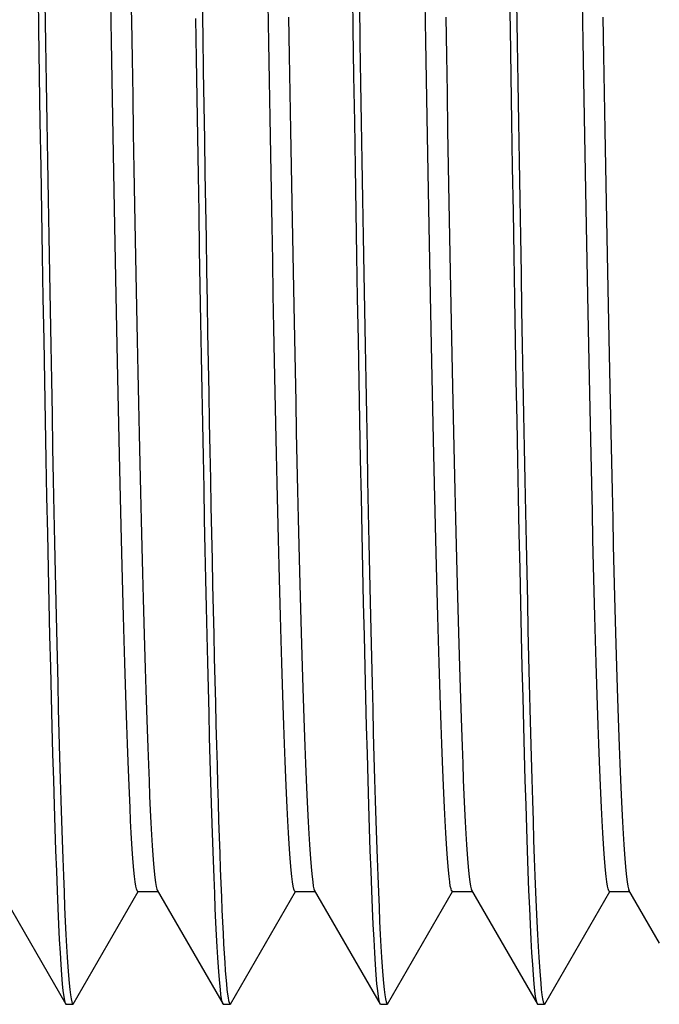
# Model space of a CAD drawing. Extents: x 553 to 761, y 89 to 293.
# Drawn here: x 577 to 577, y 203 to 204 of the extents above; entities that cross this region are included whole.
import ezdxf

# ---------------------------------------------------------------- set-up
doc = ezdxf.new("R2010")
doc.units = 0
doc.layers.add('AL-USBUA-004', color=7, linetype='CONTINUOUS')
doc.layers.add('DEFAULT', color=7, linetype='CONTINUOUS')

# ---------------------------------------------------------------- blocks, each defined once
blk = doc.blocks.new('SE14')
at = {"layer": 'AL-USBUA-004', "color": 7, "linetype": 'CONTINUOUS'}
for p, q in [((7.23953, 8.58995), (7.23995, 8.56255)), ((7.29314, 8.5895), (7.29352, 8.56726)), ((7.42093, 8.58995), (7.42135, 8.56255)), ((7.51163, 8.58995), (7.51205, 8.56255)), ((7.24367, 8.57788), (7.24403, 8.55457)), ((7.28207, 8.55546), (7.28169, 8.5778)), ((7.33437, 8.57858), (7.33469, 8.55827)), ((7.37278, 8.5548), (7.3724, 8.57705)), ((7.42507, 8.57788), (7.42543, 8.55457)), ((7.46347, 8.55546), (7.46309, 8.5778)), ((7.51577, 8.57788), (7.51613, 8.55457)), ((7.55417, 8.55546), (7.55379, 8.5778)), ((7.29352, 8.56726), (7.2939, 8.54534)), ((7.33054, 8.56853), (7.3309, 8.54549)), ((7.3842, 8.56931), (7.38458, 8.5473)), ((7.4749, 8.56931), (7.47528, 8.5473)), ((7.5656, 8.56931), (7.56598, 8.5473)), ((7.23995, 8.56255), (7.24038, 8.53554)), ((7.33469, 8.55827), (7.33501, 8.53819)), ((7.42135, 8.56255), (7.42178, 8.53554)), ((7.51205, 8.56255), (7.51248, 8.53554)), ((7.24403, 8.55457), (7.2444, 8.53156)), ((7.28245, 8.53344), (7.28207, 8.55546)), ((7.37316, 8.53288), (7.37278, 8.5548)), ((7.42543, 8.55457), (7.4258, 8.53156)), ((7.46385, 8.53344), (7.46347, 8.55546)), ((7.51613, 8.55457), (7.5165, 8.53156)), ((7.55455, 8.53344), (7.55417, 8.55546)), ((7.38458, 8.5473), (7.38495, 8.52562)), ((7.47528, 8.5473), (7.47565, 8.52562)), ((7.56598, 8.5473), (7.56635, 8.52562)), ((7.2939, 8.54534), (7.29428, 8.52375)), ((7.3309, 8.54549), (7.33126, 8.52276)), ((7.24038, 8.53554), (7.2408, 8.50896)), ((7.33501, 8.53819), (7.33532, 8.51835)), ((7.42178, 8.53554), (7.4222, 8.50896)), ((7.51248, 8.53554), (7.5129, 8.50896)), ((7.2444, 8.53156), (7.24477, 8.50887)), ((7.28284, 8.51176), (7.28245, 8.53344)), ((7.37354, 8.51131), (7.37316, 8.53288)), ((7.4258, 8.53156), (7.42617, 8.50887)), ((7.46424, 8.51176), (7.46385, 8.53344)), ((7.5165, 8.53156), (7.51687, 8.50887)), ((7.55494, 8.51176), (7.55455, 8.53344)), ((7.38495, 8.52562), (7.38533, 8.50427)), ((7.47565, 8.52562), (7.47603, 8.50427)), ((7.56635, 8.52562), (7.56673, 8.50427)), ((7.29428, 8.52375), (7.29465, 8.50252)), ((7.33126, 8.52276), (7.33163, 8.50036)), ((7.33532, 8.51835), (7.33564, 8.49876)), ((7.2408, 8.50896), (7.24123, 8.48282)), ((7.24477, 8.50887), (7.24514, 8.48649)), ((7.28322, 8.49044), (7.28284, 8.51176)), ((7.37392, 8.4901), (7.37354, 8.51131)), ((7.4222, 8.50896), (7.42263, 8.48282)), ((7.42617, 8.50887), (7.42654, 8.48649)), ((7.46462, 8.49044), (7.46424, 8.51176)), ((7.5129, 8.50896), (7.51333, 8.48282)), ((7.51687, 8.50887), (7.51724, 8.48649)), ((7.55532, 8.49044), (7.55494, 8.51176)), ((7.29465, 8.50252), (7.29503, 8.48164)), ((7.38533, 8.50427), (7.3857, 8.48328)), ((7.47603, 8.50427), (7.4764, 8.48328)), ((7.56673, 8.50427), (7.5671, 8.48328)), ((7.33163, 8.50036), (7.33199, 8.47831)), ((7.33564, 8.49876), (7.33596, 8.47945)), ((7.28361, 8.46948), (7.28322, 8.49044)), ((7.3743, 8.46926), (7.37392, 8.4901)), ((7.46501, 8.46948), (7.46462, 8.49044)), ((7.55571, 8.46948), (7.55532, 8.49044)), ((7.24514, 8.48649), (7.24551, 8.46446)), ((7.42654, 8.48649), (7.42691, 8.46446)), ((7.51724, 8.48649), (7.51761, 8.46446)), ((7.24123, 8.48282), (7.24165, 8.45715)), ((7.29503, 8.48164), (7.29541, 8.46114)), ((7.33596, 8.47945), (7.33628, 8.46041)), ((7.3857, 8.48328), (7.38608, 8.46265)), ((7.42263, 8.48282), (7.42305, 8.45715)), ((7.4764, 8.48328), (7.47678, 8.46265)), ((7.51333, 8.48282), (7.51375, 8.45715)), ((7.5671, 8.48328), (7.56748, 8.46265)), ((7.33199, 8.47831), (7.33236, 8.45662)), ((7.28399, 8.44891), (7.28361, 8.46948)), ((7.37468, 8.44881), (7.3743, 8.46926)), ((7.46539, 8.44891), (7.46501, 8.46948)), ((7.55609, 8.44891), (7.55571, 8.46948)), ((7.24551, 8.46446), (7.24588, 8.44278)), ((7.38608, 8.46265), (7.38646, 8.44241)), ((7.42691, 8.46446), (7.42728, 8.44278)), ((7.47678, 8.46265), (7.47716, 8.44241)), ((7.51761, 8.46446), (7.51798, 8.44278)), ((7.56748, 8.46265), (7.56786, 8.44241)), ((7.24165, 8.45715), (7.24208, 8.43198)), ((7.29541, 8.46114), (7.29578, 8.44102)), ((7.33236, 8.45662), (7.33272, 8.43531)), ((7.33628, 8.46041), (7.33659, 8.44167)), ((7.42305, 8.45715), (7.42348, 8.43198)), ((7.51375, 8.45715), (7.51418, 8.43198)), ((7.28437, 8.42874), (7.28399, 8.44891)), ((7.37506, 8.42876), (7.37468, 8.44881)), ((7.46577, 8.42874), (7.46539, 8.44891)), ((7.55647, 8.42874), (7.55609, 8.44891)), ((7.24588, 8.44278), (7.24625, 8.42148)), ((7.29578, 8.44102), (7.29616, 8.4213)), ((7.33659, 8.44167), (7.33691, 8.42322)), ((7.38646, 8.44241), (7.38683, 8.42257)), ((7.42728, 8.44278), (7.42765, 8.42148)), ((7.47716, 8.44241), (7.47753, 8.42257)), ((7.51798, 8.44278), (7.51835, 8.42148)), ((7.56786, 8.44241), (7.56823, 8.42257)), ((7.33272, 8.43531), (7.33308, 8.41439)), ((7.24208, 8.43198), (7.24251, 8.40732)), ((7.28475, 8.409), (7.28437, 8.42874)), ((7.37544, 8.40912), (7.37506, 8.42876)), ((7.42348, 8.43198), (7.42391, 8.40732)), ((7.46615, 8.409), (7.46577, 8.42874)), ((7.51418, 8.43198), (7.51461, 8.40732)), ((7.55685, 8.409), (7.55647, 8.42874)), ((7.33691, 8.42322), (7.33723, 8.40507)), ((7.38683, 8.42257), (7.38721, 8.40315)), ((7.47753, 8.42257), (7.47791, 8.40315)), ((7.56823, 8.42257), (7.56861, 8.40315)), ((7.24625, 8.42148), (7.24662, 8.40056)), ((7.29616, 8.4213), (7.29654, 8.40199)), ((7.42765, 8.42148), (7.42802, 8.40056)), ((7.51835, 8.42148), (7.51872, 8.40056)), ((7.33308, 8.41439), (7.33345, 8.39387)), ((7.24251, 8.40732), (7.24293, 8.3832)), ((7.28514, 8.38969), (7.28475, 8.409)), ((7.33723, 8.40507), (7.33755, 8.38723)), ((7.37582, 8.3899), (7.37544, 8.40912)), ((7.42391, 8.40732), (7.42433, 8.3832)), ((7.46654, 8.38969), (7.46615, 8.409)), ((7.51461, 8.40732), (7.51503, 8.3832)), ((7.55724, 8.38969), (7.55685, 8.409)), ((7.24662, 8.40056), (7.24699, 8.38004)), ((7.29654, 8.40199), (7.29691, 8.3831)), ((7.38721, 8.40315), (7.38758, 8.38416)), ((7.42802, 8.40056), (7.42839, 8.38004)), ((7.47791, 8.40315), (7.47828, 8.38416)), ((7.51872, 8.40056), (7.51909, 8.38004)), ((7.56861, 8.40315), (7.56898, 8.38416)), ((7.33345, 8.39387), (7.33381, 8.37375)), ((7.28552, 8.37084), (7.28514, 8.38969)), ((7.3762, 8.37112), (7.37582, 8.3899)), ((7.46692, 8.37084), (7.46654, 8.38969)), ((7.55762, 8.37084), (7.55724, 8.38969)), ((7.24293, 8.3832), (7.24336, 8.35965)), ((7.29691, 8.3831), (7.29729, 8.36464)), ((7.33755, 8.38723), (7.33787, 8.36971)), ((7.38758, 8.38416), (7.38796, 8.36562)), ((7.42433, 8.3832), (7.42476, 8.35965)), ((7.47828, 8.38416), (7.47866, 8.36562)), ((7.51503, 8.3832), (7.51546, 8.35965)), ((7.56898, 8.38416), (7.56936, 8.36562)), ((7.24699, 8.38004), (7.24736, 8.35993)), ((7.42839, 8.38004), (7.42876, 8.35993)), ((7.51909, 8.38004), (7.51946, 8.35993)), ((7.2859, 8.35246), (7.28552, 8.37084)), ((7.33381, 8.37375), (7.33417, 8.35406)), ((7.37658, 8.35279), (7.3762, 8.37112)), ((7.4673, 8.35246), (7.46692, 8.37084)), ((7.558, 8.35246), (7.55762, 8.37084)), ((7.33787, 8.36971), (7.33818, 8.3525)), ((7.38796, 8.36562), (7.38834, 8.34755)), ((7.47866, 8.36562), (7.47904, 8.34755)), ((7.56936, 8.36562), (7.56974, 8.34755)), ((7.24336, 8.35965), (7.24378, 8.33668)), ((7.24736, 8.35993), (7.24773, 8.34025)), ((7.29729, 8.36464), (7.29766, 8.34663)), ((7.42476, 8.35965), (7.42518, 8.33668)), ((7.42876, 8.35993), (7.42913, 8.34025)), ((7.51546, 8.35965), (7.51588, 8.33668)), ((7.51946, 8.35993), (7.51983, 8.34025)), ((7.33417, 8.35406), (7.33453, 8.33479)), ((7.28628, 8.33456), (7.2859, 8.35246)), ((7.33818, 8.3525), (7.3385, 8.33563)), ((7.37696, 8.33492), (7.37658, 8.35279)), ((7.46768, 8.33456), (7.4673, 8.35246)), ((7.55838, 8.33456), (7.558, 8.35246)), ((7.29766, 8.34663), (7.29804, 8.32907)), ((7.38834, 8.34755), (7.38871, 8.32996)), ((7.47904, 8.34755), (7.47941, 8.32996)), ((7.56974, 8.34755), (7.57011, 8.32996)), ((7.24378, 8.33668), (7.24421, 8.31433)), ((7.24773, 8.34025), (7.2481, 8.32102)), ((7.42518, 8.33668), (7.42561, 8.31433)), ((7.42913, 8.34025), (7.4295, 8.32102)), ((7.51588, 8.33668), (7.51631, 8.31433)), ((7.51983, 8.34025), (7.5202, 8.32102)), ((7.28666, 8.31717), (7.28628, 8.33456)), ((7.33453, 8.33479), (7.33489, 8.31596)), ((7.3385, 8.33563), (7.33882, 8.3191)), ((7.37734, 8.31752), (7.37696, 8.33492)), ((7.46806, 8.31717), (7.46768, 8.33456)), ((7.55876, 8.31717), (7.55838, 8.33456)), ((7.29804, 8.32907), (7.29842, 8.31198)), ((7.38871, 8.32996), (7.38909, 8.31286)), ((7.47941, 8.32996), (7.47979, 8.31286)), ((7.57011, 8.32996), (7.57049, 8.31286)), ((7.2481, 8.32102), (7.24846, 8.30225)), ((7.4295, 8.32102), (7.42986, 8.30225)), ((7.5202, 8.32102), (7.52056, 8.30225)), ((7.24421, 8.31433), (7.24464, 8.29261)), ((7.28703, 8.3003), (7.28666, 8.31717)), ((7.33489, 8.31596), (7.33525, 8.29758)), ((7.33882, 8.3191), (7.33914, 8.30291)), ((7.37772, 8.30061), (7.37734, 8.31752)), ((7.42561, 8.31433), (7.42604, 8.29261)), ((7.46843, 8.3003), (7.46806, 8.31717)), ((7.51631, 8.31433), (7.51674, 8.29261)), ((7.55913, 8.3003), (7.55876, 8.31717)), ((7.29842, 8.31198), (7.29879, 8.29538)), ((7.38909, 8.31286), (7.38947, 8.29629)), ((7.47979, 8.31286), (7.48017, 8.29629)), ((7.57049, 8.31286), (7.57087, 8.29629)), ((7.33914, 8.30291), (7.33946, 8.28707)), ((7.24846, 8.30225), (7.24883, 8.28395)), ((7.28741, 8.28396), (7.28703, 8.3003)), ((7.33525, 8.29758), (7.33561, 8.27967)), ((7.37811, 8.2842), (7.37772, 8.30061)), ((7.42986, 8.30225), (7.43023, 8.28395)), ((7.46881, 8.28396), (7.46843, 8.3003)), ((7.52056, 8.30225), (7.52093, 8.28395)), ((7.55951, 8.28396), (7.55913, 8.3003)), ((7.24464, 8.29261), (7.24507, 8.27156)), ((7.29879, 8.29538), (7.29917, 8.27927)), ((7.38947, 8.29629), (7.38985, 8.28024)), ((7.42604, 8.29261), (7.42647, 8.27156)), ((7.48017, 8.29629), (7.48055, 8.28024)), ((7.51674, 8.29261), (7.51717, 8.27156)), ((7.57087, 8.29629), (7.57125, 8.28024)), ((7.33946, 8.28707), (7.33978, 8.27158)), ((7.24883, 8.28395), (7.24919, 8.26615)), ((7.28779, 8.26815), (7.28741, 8.28396)), ((7.37849, 8.2683), (7.37811, 8.2842)), ((7.38985, 8.28024), (7.39022, 8.2647)), ((7.43023, 8.28395), (7.43059, 8.26615)), ((7.46919, 8.26815), (7.46881, 8.28396)), ((7.48055, 8.28024), (7.48092, 8.2647)), ((7.52093, 8.28395), (7.52129, 8.26615)), ((7.55989, 8.26815), (7.55951, 8.28396)), ((7.57125, 8.28024), (7.57162, 8.2647)), ((7.29917, 8.27927), (7.29955, 8.26366)), ((7.33561, 8.27967), (7.33597, 8.26222)), ((7.24507, 8.27156), (7.2455, 8.25119)), ((7.33978, 8.27158), (7.34009, 8.25647)), ((7.42647, 8.27156), (7.4269, 8.25119)), ((7.51717, 8.27156), (7.5176, 8.25119)), ((7.24919, 8.26615), (7.24956, 8.24884)), ((7.28816, 8.25285), (7.28779, 8.26815)), ((7.29955, 8.26366), (7.29992, 8.24858)), ((7.37887, 8.25292), (7.37849, 8.2683)), ((7.39022, 8.2647), (7.3906, 8.24966)), ((7.43059, 8.26615), (7.43096, 8.24884)), ((7.46956, 8.25285), (7.46919, 8.26815)), ((7.48092, 8.2647), (7.4813, 8.24966)), ((7.52129, 8.26615), (7.52166, 8.24884)), ((7.56026, 8.25285), (7.55989, 8.26815)), ((7.57162, 8.2647), (7.572, 8.24966)), ((7.33597, 8.26222), (7.33633, 8.24525)), ((7.28854, 8.23807), (7.28816, 8.25285)), ((7.34009, 8.25647), (7.34041, 8.24172)), ((7.37925, 8.23808), (7.37887, 8.25292)), ((7.46994, 8.23807), (7.46956, 8.25285)), ((7.56064, 8.23807), (7.56026, 8.25285)), ((7.2455, 8.25119), (7.24593, 8.23152)), ((7.24956, 8.24884), (7.24992, 8.23206)), ((7.29992, 8.24858), (7.3003, 8.23402)), ((7.3906, 8.24966), (7.39098, 8.23513)), ((7.4269, 8.25119), (7.42733, 8.23152)), ((7.43096, 8.24884), (7.43132, 8.23206)), ((7.4813, 8.24966), (7.48168, 8.23513)), ((7.5176, 8.25119), (7.51803, 8.23152)), ((7.52166, 8.24884), (7.52202, 8.23206)), ((7.572, 8.24966), (7.57238, 8.23513)), ((7.33633, 8.24525), (7.33669, 8.22878)), ((7.34041, 8.24172), (7.34073, 8.22735)), ((7.28893, 8.22382), (7.28854, 8.23807)), ((7.37963, 8.22379), (7.37925, 8.23808)), ((7.39098, 8.23513), (7.39136, 8.22113)), ((7.47033, 8.22382), (7.46994, 8.23807)), ((7.48168, 8.23513), (7.48206, 8.22113)), ((7.56103, 8.22382), (7.56064, 8.23807)), ((7.57238, 8.23513), (7.57276, 8.22113)), ((7.24593, 8.23152), (7.24637, 8.21259)), ((7.24992, 8.23206), (7.25028, 8.21581)), ((7.3003, 8.23402), (7.30068, 8.22001)), ((7.33669, 8.22878), (7.33705, 8.21281)), ((7.42733, 8.23152), (7.42777, 8.21259)), ((7.43132, 8.23206), (7.43168, 8.21581)), ((7.51803, 8.23152), (7.51847, 8.21259)), ((7.52202, 8.23206), (7.52238, 8.21581)), ((7.28931, 8.21012), (7.28893, 8.22382)), ((7.34073, 8.22735), (7.34105, 8.21337)), ((7.38001, 8.21006), (7.37963, 8.22379)), ((7.47071, 8.21012), (7.47033, 8.22382)), ((7.56141, 8.21012), (7.56103, 8.22382)), ((7.30068, 8.22001), (7.30106, 8.20656)), ((7.39136, 8.22113), (7.39173, 8.20766)), ((7.48206, 8.22113), (7.48243, 8.20766)), ((7.57276, 8.22113), (7.57313, 8.20766)), ((7.24637, 8.21259), (7.2468, 8.1944)), ((7.25028, 8.21581), (7.25064, 8.20011)), ((7.33705, 8.21281), (7.33742, 8.19735)), ((7.34105, 8.21337), (7.34136, 8.19979)), ((7.42777, 8.21259), (7.4282, 8.1944)), ((7.43168, 8.21581), (7.43204, 8.20011)), ((7.51847, 8.21259), (7.5189, 8.1944)), ((7.52238, 8.21581), (7.52274, 8.20011)), ((7.28969, 8.19698), (7.28931, 8.21012)), ((7.30106, 8.20656), (7.30144, 8.19368)), ((7.38039, 8.19692), (7.38001, 8.21006)), ((7.39173, 8.20766), (7.39211, 8.19475)), ((7.47109, 8.19698), (7.47071, 8.21012)), ((7.48243, 8.20766), (7.48281, 8.19475)), ((7.56179, 8.19698), (7.56141, 8.21012)), ((7.57313, 8.20766), (7.57351, 8.19475)), ((7.25064, 8.20011), (7.251, 8.18495)), ((7.29007, 8.18441), (7.28969, 8.19698)), ((7.33742, 8.19735), (7.33778, 8.18241)), ((7.34136, 8.19979), (7.34168, 8.1866)), ((7.38078, 8.18437), (7.38039, 8.19692)), ((7.39211, 8.19475), (7.39249, 8.1824)), ((7.43204, 8.20011), (7.4324, 8.18495)), ((7.47147, 8.18441), (7.47109, 8.19698)), ((7.48281, 8.19475), (7.48319, 8.1824)), ((7.52274, 8.20011), (7.5231, 8.18495)), ((7.56217, 8.18441), (7.56179, 8.19698)), ((7.57351, 8.19475), (7.57389, 8.1824)), ((7.2468, 8.1944), (7.24723, 8.17697)), ((7.30144, 8.19368), (7.30181, 8.18139)), ((7.4282, 8.1944), (7.42863, 8.17697)), ((7.5189, 8.1944), (7.51933, 8.17697)), ((7.251, 8.18495), (7.25137, 8.17035)), ((7.29046, 8.17243), (7.29007, 8.18441)), ((7.34168, 8.1866), (7.342, 8.17382)), ((7.38116, 8.17242), (7.38078, 8.18437)), ((7.4324, 8.18495), (7.43277, 8.17035)), ((7.47186, 8.17243), (7.47147, 8.18441)), ((7.5231, 8.18495), (7.52347, 8.17035)), ((7.56256, 8.17243), (7.56217, 8.18441)), ((7.30181, 8.18139), (7.30219, 8.16969)), ((7.33778, 8.18241), (7.33814, 8.16801)), ((7.39249, 8.1824), (7.39286, 8.17062)), ((7.48319, 8.1824), (7.48356, 8.17062)), ((7.57389, 8.1824), (7.57426, 8.17062)), ((7.24723, 8.17697), (7.24766, 8.1603)), ((7.29084, 8.16104), (7.29046, 8.17243)), ((7.342, 8.17382), (7.34231, 8.16145)), ((7.38154, 8.16107), (7.38116, 8.17242)), ((7.42863, 8.17697), (7.42906, 8.1603)), ((7.47224, 8.16104), (7.47186, 8.17243)), ((7.51933, 8.17697), (7.51976, 8.1603)), ((7.56294, 8.16104), (7.56256, 8.17243)), ((7.25137, 8.17035), (7.25173, 8.15631)), ((7.30219, 8.16969), (7.30257, 8.15857)), ((7.33814, 8.16801), (7.3385, 8.15415)), ((7.39286, 8.17062), (7.39324, 8.15943)), ((7.43277, 8.17035), (7.43313, 8.15631)), ((7.48356, 8.17062), (7.48394, 8.15943)), ((7.52347, 8.17035), (7.52383, 8.15631)), ((7.57426, 8.17062), (7.57464, 8.15943)), ((7.29122, 8.15026), (7.29084, 8.16104)), ((7.34231, 8.16145), (7.34263, 8.14951)), ((7.38192, 8.15032), (7.38154, 8.16107)), ((7.47262, 8.15026), (7.47224, 8.16104)), ((7.56332, 8.15026), (7.56294, 8.16104)), ((7.24766, 8.1603), (7.24809, 8.1444)), ((7.25173, 8.15631), (7.25209, 8.14283)), ((7.30257, 8.15857), (7.30295, 8.14806)), ((7.39324, 8.15943), (7.39361, 8.14885)), ((7.42906, 8.1603), (7.42949, 8.1444)), ((7.43313, 8.15631), (7.43349, 8.14283)), ((7.48394, 8.15943), (7.48431, 8.14885)), ((7.51976, 8.1603), (7.52019, 8.1444)), ((7.52383, 8.15631), (7.52419, 8.14283)), ((7.57464, 8.15943), (7.57501, 8.14885)), ((7.2916, 8.1401), (7.29122, 8.15026)), ((7.3385, 8.15415), (7.33887, 8.14084)), ((7.34263, 8.14951), (7.34294, 8.13799)), ((7.3823, 8.14019), (7.38192, 8.15032)), ((7.473, 8.1401), (7.47262, 8.15026)), ((7.5637, 8.1401), (7.56332, 8.15026)), ((7.24809, 8.1444), (7.24852, 8.12928)), ((7.30295, 8.14806), (7.30333, 8.13814)), ((7.39361, 8.14885), (7.39399, 8.13887)), ((7.42949, 8.1444), (7.42992, 8.12928)), ((7.48431, 8.14885), (7.48469, 8.13887)), ((7.52019, 8.1444), (7.52062, 8.12928)), ((7.57501, 8.14885), (7.57539, 8.13887)), ((7.25209, 8.14283), (7.25246, 8.12992)), ((7.29198, 8.13058), (7.2916, 8.1401)), ((7.30333, 8.13814), (7.3037, 8.12884)), ((7.33887, 8.14084), (7.33923, 8.1281)), ((7.34294, 8.13799), (7.34326, 8.12691)), ((7.38268, 8.13067), (7.3823, 8.14019)), ((7.39399, 8.13887), (7.39437, 8.12952)), ((7.43349, 8.14283), (7.43386, 8.12992)), ((7.47338, 8.13058), (7.473, 8.1401)), ((7.48469, 8.13887), (7.48507, 8.12952)), ((7.52419, 8.14283), (7.52456, 8.12992)), ((7.56408, 8.13058), (7.5637, 8.1401)), ((7.57539, 8.13887), (7.57577, 8.12952)), ((7.24852, 8.12928), (7.24895, 8.11494)), ((7.25246, 8.12992), (7.25282, 8.11759)), ((7.29236, 8.12171), (7.29198, 8.13058)), ((7.3037, 8.12884), (7.30408, 8.12014)), ((7.33923, 8.1281), (7.33959, 8.11594)), ((7.34326, 8.12691), (7.34357, 8.11627)), ((7.38306, 8.12178), (7.38268, 8.13067)), ((7.39437, 8.12952), (7.39474, 8.1208)), ((7.42992, 8.12928), (7.43035, 8.11494)), ((7.43386, 8.12992), (7.43422, 8.11759)), ((7.47376, 8.12171), (7.47338, 8.13058)), ((7.48507, 8.12952), (7.48544, 8.1208)), ((7.52062, 8.12928), (7.52105, 8.11494)), ((7.52456, 8.12992), (7.52492, 8.11759)), ((7.56446, 8.12171), (7.56408, 8.13058)), ((7.57577, 8.12952), (7.57614, 8.1208)), ((7.29274, 8.11348), (7.29236, 8.12171)), ((7.38344, 8.11351), (7.38306, 8.12178)), ((7.47414, 8.11348), (7.47376, 8.12171)), ((7.56484, 8.11348), (7.56446, 8.12171)), ((7.25282, 8.11759), (7.25319, 8.10584)), ((7.30408, 8.12014), (7.30446, 8.11207)), ((7.33959, 8.11594), (7.33996, 8.10435)), ((7.34357, 8.11627), (7.34389, 8.10608)), ((7.39474, 8.1208), (7.39512, 8.11271)), ((7.43422, 8.11759), (7.43459, 8.10584)), ((7.48544, 8.1208), (7.48582, 8.11271)), ((7.52492, 8.11759), (7.52529, 8.10584)), ((7.57614, 8.1208), (7.57652, 8.11271)), ((7.24895, 8.11494), (7.24938, 8.10141)), ((7.29312, 8.10587), (7.29274, 8.11348)), ((7.30446, 8.11207), (7.30484, 8.10461)), ((7.38382, 8.10588), (7.38344, 8.11351)), ((7.39512, 8.11271), (7.3955, 8.10524)), ((7.43035, 8.11494), (7.43078, 8.10141)), ((7.47452, 8.10587), (7.47414, 8.11348)), ((7.48582, 8.11271), (7.4862, 8.10524)), ((7.52105, 8.11494), (7.52148, 8.10141)), ((7.56522, 8.10587), (7.56484, 8.11348)), ((7.57652, 8.11271), (7.5769, 8.10524)), ((7.25319, 8.10584), (7.25355, 8.09467)), ((7.2935, 8.09889), (7.29312, 8.10587)), ((7.30484, 8.10461), (7.30522, 8.09779)), ((7.33996, 8.10435), (7.34032, 8.09335)), ((7.34389, 8.10608), (7.34421, 8.09633)), ((7.3842, 8.09888), (7.38382, 8.10588)), ((7.3955, 8.10524), (7.39588, 8.09838)), ((7.43459, 8.10584), (7.43495, 8.09467)), ((7.4749, 8.09889), (7.47452, 8.10587)), ((7.4862, 8.10524), (7.48658, 8.09838)), ((7.52529, 8.10584), (7.52565, 8.09467)), ((7.5656, 8.09889), (7.56522, 8.10587)), ((7.5769, 8.10524), (7.57728, 8.09838)), ((7.24938, 8.10141), (7.24981, 8.08868)), ((7.29388, 8.09256), (7.2935, 8.09889)), ((7.38458, 8.09253), (7.3842, 8.09888)), ((7.39588, 8.09838), (7.39625, 8.09215)), ((7.43078, 8.10141), (7.43121, 8.08868)), ((7.47528, 8.09256), (7.4749, 8.09889)), ((7.48658, 8.09838), (7.48695, 8.09215)), ((7.52148, 8.10141), (7.52191, 8.08868)), ((7.56598, 8.09256), (7.5656, 8.09889)), ((7.57728, 8.09838), (7.57765, 8.09215)), ((7.25355, 8.09467), (7.25392, 8.0841)), ((7.29426, 8.08686), (7.29388, 8.09256)), ((7.30522, 8.09779), (7.3056, 8.09159)), ((7.34032, 8.09335), (7.34068, 8.08294)), ((7.34421, 8.09633), (7.34452, 8.08703)), ((7.38496, 8.08682), (7.38458, 8.09253)), ((7.43495, 8.09467), (7.43532, 8.0841)), ((7.47566, 8.08686), (7.47528, 8.09256)), ((7.52565, 8.09467), (7.52602, 8.0841)), ((7.56636, 8.08686), (7.56598, 8.09256)), ((7.24981, 8.08868), (7.25024, 8.07676)), ((7.29464, 8.08182), (7.29426, 8.08686)), ((7.3056, 8.09159), (7.30597, 8.08603)), ((7.34452, 8.08703), (7.34484, 8.07819)), ((7.38534, 8.08177), (7.38496, 8.08682)), ((7.39625, 8.09215), (7.39663, 8.08655)), ((7.43121, 8.08868), (7.43164, 8.07676)), ((7.47604, 8.08182), (7.47566, 8.08686)), ((7.48695, 8.09215), (7.48733, 8.08655)), ((7.52191, 8.08868), (7.52234, 8.07676)), ((7.56674, 8.08182), (7.56636, 8.08686)), ((7.57765, 8.09215), (7.57803, 8.08655)), ((7.25392, 8.0841), (7.25429, 8.07413)), ((7.29502, 8.07743), (7.29464, 8.08182)), ((7.30597, 8.08603), (7.30635, 8.08112)), ((7.30635, 8.08112), (7.30673, 8.07686)), ((7.34068, 8.08294), (7.34105, 8.07312)), ((7.38573, 8.07738), (7.38534, 8.08177)), ((7.39663, 8.08655), (7.39701, 8.08159)), ((7.39701, 8.08159), (7.39739, 8.07727)), ((7.43532, 8.0841), (7.43569, 8.07413)), ((7.47642, 8.07743), (7.47604, 8.08182)), ((7.48733, 8.08655), (7.48771, 8.08159)), ((7.48771, 8.08159), (7.48809, 8.07727)), ((7.52602, 8.0841), (7.52639, 8.07413)), ((7.56712, 8.07743), (7.56674, 8.08182)), ((7.57803, 8.08655), (7.57841, 8.08159)), ((7.57841, 8.08159), (7.57879, 8.07727)), ((7.25024, 8.07676), (7.25066, 8.06567)), ((7.29541, 8.07369), (7.29502, 8.07743)), ((7.30673, 8.07686), (7.30711, 8.07324)), ((7.34484, 8.07819), (7.34516, 8.06981)), ((7.38611, 8.07365), (7.38573, 8.07738)), ((7.39739, 8.07727), (7.39777, 8.0736)), ((7.43164, 8.07676), (7.43206, 8.06567)), ((7.47681, 8.07369), (7.47642, 8.07743)), ((7.48809, 8.07727), (7.48847, 8.0736)), ((7.52234, 8.07676), (7.52276, 8.06567)), ((7.56751, 8.07369), (7.56712, 8.07743)), ((7.57879, 8.07727), (7.57917, 8.0736)), ((7.25429, 8.07413), (7.25466, 8.06476)), ((7.29579, 8.07063), (7.29541, 8.07369)), ((7.29617, 8.06824), (7.29579, 8.07063)), ((7.30711, 8.07324), (7.30749, 8.07029)), ((7.30749, 8.07029), (7.30787, 8.068)), ((7.34105, 8.07312), (7.34141, 8.0639)), ((7.34516, 8.06981), (7.34548, 8.06188)), ((7.38649, 8.07059), (7.38611, 8.07365)), ((7.38687, 8.06821), (7.38649, 8.07059)), ((7.39777, 8.0736), (7.39814, 8.07058)), ((7.39814, 8.07058), (7.39852, 8.06822)), ((7.43569, 8.07413), (7.43606, 8.06476)), ((7.47719, 8.07063), (7.47681, 8.07369)), ((7.47757, 8.06824), (7.47719, 8.07063)), ((7.48847, 8.0736), (7.48884, 8.07058)), ((7.48884, 8.07058), (7.48922, 8.06822)), ((7.52639, 8.07413), (7.52676, 8.06476)), ((7.56789, 8.07063), (7.56751, 8.07369)), ((7.56827, 8.06824), (7.56789, 8.07063)), ((7.57917, 8.0736), (7.57954, 8.07058)), ((7.57954, 8.07058), (7.57992, 8.06822)), ((7.21763, 8.06593), (7.25569, 8.00003)), ((7.25066, 8.06567), (7.25109, 8.05541)), ((7.25466, 8.06476), (7.25503, 8.056)), ((7.25991, 8.00003), (7.29751, 8.06514)), ((7.29656, 8.06652), (7.29617, 8.06824)), ((7.29694, 8.06548), (7.29656, 8.06652)), ((7.29733, 8.06514), (7.29694, 8.06548)), ((7.29733, 8.06514), (7.30878, 8.06514)), ((7.30787, 8.068), (7.30824, 8.06637)), ((7.30824, 8.06637), (7.30862, 8.06542)), ((7.30838, 8.06585), (7.3464, 8)), ((7.35065, 8.0001), (7.38821, 8.06514)), ((7.38726, 8.0665), (7.38687, 8.06821)), ((7.38764, 8.06548), (7.38726, 8.0665)), ((7.38803, 8.06515), (7.38764, 8.06548)), ((7.38803, 8.06514), (7.39949, 8.06514)), ((7.39852, 8.06822), (7.3989, 8.06652)), ((7.3989, 8.06652), (7.39928, 8.06549)), ((7.39903, 8.06593), (7.43709, 8.00003)), ((7.43206, 8.06567), (7.43249, 8.05541)), ((7.43606, 8.06476), (7.43643, 8.056)), ((7.44131, 8.00003), (7.47891, 8.06514)), ((7.47796, 8.06652), (7.47757, 8.06824)), ((7.47834, 8.06548), (7.47796, 8.06652)), ((7.47873, 8.06514), (7.47834, 8.06548)), ((7.47873, 8.06514), (7.49019, 8.06514)), ((7.48922, 8.06822), (7.4896, 8.06652)), ((7.4896, 8.06652), (7.48998, 8.06549)), ((7.48973, 8.06593), (7.52779, 8.00003)), ((7.52276, 8.06567), (7.52319, 8.05541)), ((7.52676, 8.06476), (7.52713, 8.056)), ((7.53201, 8.00003), (7.56961, 8.06514)), ((7.56866, 8.06652), (7.56827, 8.06824)), ((7.56904, 8.06548), (7.56866, 8.06652)), ((7.56943, 8.06514), (7.56904, 8.06548)), ((7.56943, 8.06514), (7.58107, 8.06514)), ((7.57992, 8.06822), (7.5803, 8.06652)), ((7.5803, 8.06652), (7.58068, 8.06549)), ((7.58043, 8.06593), (7.59816, 8.03523)), ((7.34141, 8.0639), (7.34177, 8.05528)), ((7.34548, 8.06188), (7.3458, 8.05442)), ((7.25109, 8.05541), (7.25152, 8.046)), ((7.25503, 8.056), (7.25539, 8.04785)), ((7.34177, 8.05528), (7.34213, 8.04727)), ((7.3458, 8.05442), (7.34611, 8.04742)), ((7.43249, 8.05541), (7.43292, 8.046)), ((7.43643, 8.056), (7.43679, 8.04785)), ((7.52319, 8.05541), (7.52362, 8.046)), ((7.52713, 8.056), (7.52749, 8.04785)), ((7.25539, 8.04785), (7.25576, 8.04033)), ((7.34213, 8.04727), (7.3425, 8.03987)), ((7.34611, 8.04742), (7.34643, 8.0409)), ((7.43679, 8.04785), (7.43716, 8.04033)), ((7.52749, 8.04785), (7.52786, 8.04033)), ((7.25152, 8.046), (7.25194, 8.03743)), ((7.43292, 8.046), (7.43334, 8.03743)), ((7.52362, 8.046), (7.52404, 8.03743)), ((7.25194, 8.03743), (7.25237, 8.02973)), ((7.25576, 8.04033), (7.25613, 8.03343)), ((7.3425, 8.03987), (7.34286, 8.03309)), ((7.34643, 8.0409), (7.34675, 8.03484)), ((7.43334, 8.03743), (7.43377, 8.02973)), ((7.43716, 8.04033), (7.43753, 8.03343)), ((7.52404, 8.03743), (7.52447, 8.02973)), ((7.52786, 8.04033), (7.52823, 8.03343)), ((7.25613, 8.03343), (7.2565, 8.02717)), ((7.34286, 8.03309), (7.34322, 8.02692)), ((7.34675, 8.03484), (7.34707, 8.02927)), ((7.43753, 8.03343), (7.4379, 8.02717)), ((7.52823, 8.03343), (7.5286, 8.02717)), ((7.25237, 8.02973), (7.25279, 8.0229)), ((7.2565, 8.02717), (7.25687, 8.02154)), ((7.34322, 8.02692), (7.34358, 8.02139)), ((7.34707, 8.02927), (7.34739, 8.02417)), ((7.43377, 8.02973), (7.43419, 8.0229)), ((7.4379, 8.02717), (7.43827, 8.02154)), ((7.52447, 8.02973), (7.52489, 8.0229)), ((7.5286, 8.02717), (7.52897, 8.02154)), ((7.25279, 8.0229), (7.25322, 8.01694)), ((7.25687, 8.02154), (7.25724, 8.01656)), ((7.34358, 8.02139), (7.34394, 8.01648)), ((7.34739, 8.02417), (7.34771, 8.01955)), ((7.34771, 8.01955), (7.34803, 8.01541)), ((7.43419, 8.0229), (7.43462, 8.01694)), ((7.43827, 8.02154), (7.43864, 8.01656)), ((7.52489, 8.0229), (7.52532, 8.01694)), ((7.52897, 8.02154), (7.52934, 8.01656)), ((7.25322, 8.01694), (7.25365, 8.01187)), ((7.25724, 8.01656), (7.25761, 8.01222)), ((7.34394, 8.01648), (7.34431, 8.01221)), ((7.34803, 8.01541), (7.34835, 8.01177)), ((7.43462, 8.01694), (7.43505, 8.01187)), ((7.43864, 8.01656), (7.43901, 8.01222)), ((7.52532, 8.01694), (7.52575, 8.01187)), ((7.52934, 8.01656), (7.52971, 8.01222)), ((7.25365, 8.01187), (7.25407, 8.0077)), ((7.25407, 8.0077), (7.2545, 8.00443)), ((7.25761, 8.01222), (7.25797, 8.00854)), ((7.25797, 8.00854), (7.25834, 8.00552)), ((7.34431, 8.01221), (7.34467, 8.00857)), ((7.34467, 8.00857), (7.34503, 8.00558)), ((7.34835, 8.01177), (7.34867, 8.00861)), ((7.34867, 8.00861), (7.34899, 8.00595)), ((7.43505, 8.01187), (7.43547, 8.0077)), ((7.43547, 8.0077), (7.4359, 8.00443)), ((7.43901, 8.01222), (7.43937, 8.00854)), ((7.43937, 8.00854), (7.43974, 8.00552)), ((7.52575, 8.01187), (7.52617, 8.0077)), ((7.52617, 8.0077), (7.5266, 8.00443)), ((7.52971, 8.01222), (7.53007, 8.00854)), ((7.53007, 8.00854), (7.53044, 8.00552)), ((7.2545, 8.00443), (7.25493, 8.00207)), ((7.25493, 8.00207), (7.25536, 8.00064)), ((7.25834, 8.00552), (7.25871, 8.00316)), ((7.25871, 8.00316), (7.25908, 8.00148)), ((7.34503, 8.00558), (7.34539, 8.00324)), ((7.34539, 8.00324), (7.34576, 8.00155)), ((7.34899, 8.00595), (7.34931, 8.00379)), ((7.34931, 8.00379), (7.34963, 8.00212)), ((7.34963, 8.00212), (7.34994, 8.00096)), ((7.4359, 8.00443), (7.43633, 8.00207)), ((7.43633, 8.00207), (7.43676, 8.00064)), ((7.43974, 8.00552), (7.44011, 8.00316)), ((7.44011, 8.00316), (7.44048, 8.00148)), ((7.5266, 8.00443), (7.52703, 8.00207)), ((7.52703, 8.00207), (7.52746, 8.00064)), ((7.53044, 8.00552), (7.53081, 8.00316)), ((7.53081, 8.00316), (7.53118, 8.00148)), ((7.25536, 8.00064), (7.25578, 8.00014)), ((7.2558, 8.00014), (7.25978, 8.00014)), ((7.25908, 8.00148), (7.25944, 8.00047)), ((7.25944, 8.00047), (7.25981, 8.00014)), ((7.25981, 8.00014), (7.26018, 8.0005)), ((7.34576, 8.00155), (7.34612, 8.00052)), ((7.34612, 8.00052), (7.34648, 8.00015)), ((7.3465, 8.00014), (7.35049, 8.00014)), ((7.34994, 8.00096), (7.35026, 8.0003)), ((7.35026, 8.0003), (7.35058, 8.00016)), ((7.35058, 8.00016), (7.35089, 8.00052)), ((7.43676, 8.00064), (7.43718, 8.00014)), ((7.4372, 8.00014), (7.44118, 8.00014)), ((7.44048, 8.00148), (7.44084, 8.00047)), ((7.44084, 8.00047), (7.44121, 8.00014)), ((7.44121, 8.00014), (7.44158, 8.0005)), ((7.52746, 8.00064), (7.52788, 8.00014)), ((7.5279, 8.00014), (7.53188, 8.00014)), ((7.53118, 8.00148), (7.53154, 8.00047)), ((7.53154, 8.00047), (7.53191, 8.00014)), ((7.53191, 8.00014), (7.53228, 8.0005))]:
    blk.add_line(p, q, dxfattribs=at)

msp = doc.modelspace()

# ---------------------------------------------------------------- block references
at = {"layer": 'DEFAULT', "color": 7}
msp.add_blockref('SE14', (569.37381, 195.26317), dxfattribs=at)

doc.saveas('drawing.dxf')
